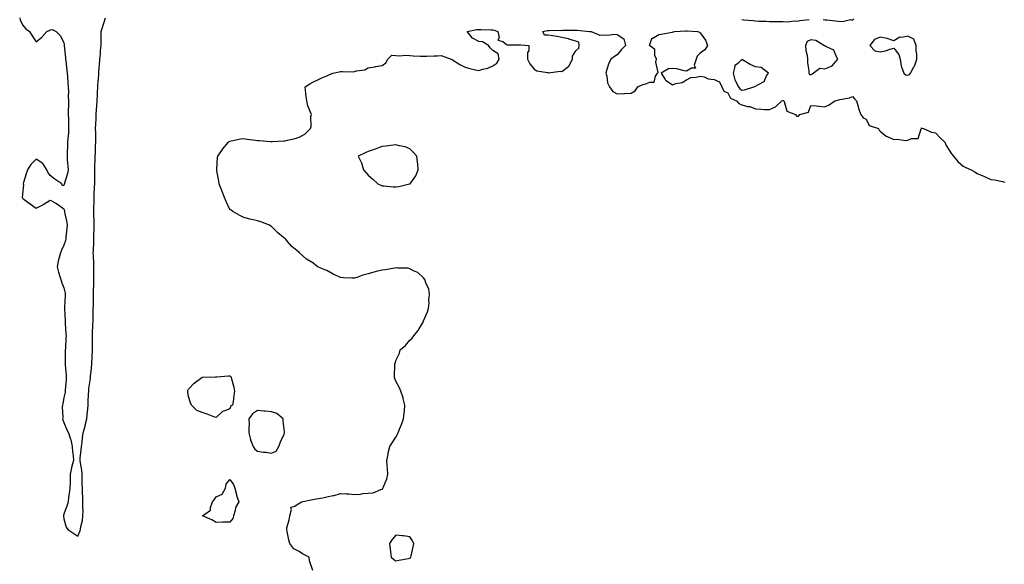
# Model space of a CAD drawing. Units: inches. Extents: x 989603 to 992243, y 7226618 to 7229258.
# Drawn here: x 989646 to 990358, y 7227647 to 7228041 of the extents above; entities that cross this region are included whole.
import ezdxf

# ---------------------------------------------------------------- set-up
doc = ezdxf.new("R2010")
doc.units = ezdxf.units.IN
doc.header["$MEASUREMENT"] = 0
doc.layers.add('Contour_98967226', color=7, linetype='Continuous', true_color=0xbb6ce3)

msp = doc.modelspace()

# ---------------------------------------------------------------- linework, layer by layer
at = {"layer": 'Contour_98967226'}
for points in [[(989646.05, 7228041.92, 3120), (989646.51, 7228040.38, 3120), (989648.05, 7228036.9, 3120), (989650.36, 7228034.23, 3120), (989653.2, 7228031.92, 3120), (989655.09, 7228028.96, 3120), (989658.05, 7228024.51, 3120), (989662.05, 7228027.92, 3120), (989665.63, 7228031.92, 3120), (989667.25, 7228032.72, 3120), (989668.05, 7228033.22, 3120), (989669.57, 7228033.44, 3120), (989672.49, 7228031.92, 3120), (989675.34, 7228029.21, 3120), (989678.05, 7228023.92, 3120), (989678.15, 7228022.02, 3120), (989678.15, 7228021.92, 3120), (989678.16, 7228021.81, 3120), (989679.08, 7228012.95, 3120), (989679.15, 7228011.92, 3120), (989679.31, 7228010.66, 3120), (989680.14, 7228004.01, 3120), (989680.37, 7228001.92, 3120), (989680.6, 7227999.37, 3120), (989680.9, 7227994.77, 3120), (989681.17, 7227991.92, 3120), (989681.26, 7227988.71, 3120), (989681.13, 7227985, 3120), (989681.24, 7227981.92, 3120), (989681.23, 7227978.74, 3120), (989681.12, 7227974.99, 3120), (989681.13, 7227971.92, 3120), (989681.23, 7227968.74, 3120), (989681.27, 7227965.14, 3120), (989681.4, 7227961.92, 3120), (989681.21, 7227958.76, 3120), (989680.84, 7227954.71, 3120), (989680.65, 7227951.92, 3120), (989680.63, 7227949.34, 3120), (989680.35, 7227944.22, 3120), (989680.33, 7227941.92, 3120), (989680.45, 7227939.52, 3120), (989680.87, 7227934.74, 3120), (989681.01, 7227931.92, 3120), (989680.54, 7227929.43, 3120), (989678.43, 7227922.3, 3120), (989678.34, 7227921.92, 3120), (989678.29, 7227921.68, 3120), (989678.05, 7227920.55, 3120), (989676.87, 7227920.74, 3120), (989676.55, 7227921.92, 3120), (989671.41, 7227925.28, 3120), (989668.05, 7227927.96, 3120), (989666.49, 7227930.36, 3120), (989665.73, 7227931.92, 3120), (989662.71, 7227936.58, 3120), (989658.05, 7227939.75, 3120), (989654.21, 7227935.76, 3120), (989651.64, 7227931.92, 3120), (989650.79, 7227929.18, 3120), (989648.9, 7227922.77, 3120), (989648.65, 7227921.92, 3120), (989648.76, 7227921.21, 3120), (989648.05, 7227914.42, 3120), (989647.94, 7227912.03, 3120), (989647.93, 7227911.92, 3120), (989647.96, 7227911.83, 3120), (989648.05, 7227911.6, 3120), (989649.4, 7227910.57, 3120), (989653.51, 7227907.38, 3120), (989658.05, 7227904.35, 3120), (989662.88, 7227906.75, 3120), (989663.11, 7227906.86, 3120), (989668.05, 7227909.98, 3120), (989672.18, 7227907.79, 3120), (989673.38, 7227907.25, 3120), (989678.05, 7227903.72, 3120), (989678.37, 7227902.24, 3120), (989678.42, 7227901.92, 3120), (989678.48, 7227901.49, 3120), (989680.04, 7227893.91, 3120), (989680.28, 7227891.92, 3120), (989680.12, 7227889.85, 3120), (989679.47, 7227883.34, 3120), (989679.35, 7227881.92, 3120), (989679.09, 7227880.88, 3120), (989678.05, 7227877.4, 3120), (989676.17, 7227873.8, 3120), (989675.44, 7227871.92, 3120), (989674.62, 7227868.49, 3120), (989673.95, 7227866.02, 3120), (989673.04, 7227861.92, 3120), (989674.07, 7227857.94, 3120), (989675.05, 7227854.92, 3120), (989675.92, 7227851.92, 3120), (989676.46, 7227850.33, 3120), (989678.05, 7227846.75, 3120), (989678.86, 7227842.73, 3120), (989678.94, 7227841.92, 3120), (989678.9, 7227841.07, 3120), (989678.53, 7227832.4, 3120), (989678.51, 7227831.92, 3120), (989678.53, 7227831.44, 3120), (989678.94, 7227822.81, 3120), (989678.98, 7227821.92, 3120), (989679.02, 7227820.95, 3120), (989679.49, 7227813.36, 3120), (989679.53, 7227811.92, 3120), (989679.46, 7227810.51, 3120), (989679.09, 7227802.96, 3120), (989679.04, 7227801.92, 3120), (989679.02, 7227800.95, 3120), (989678.94, 7227792.81, 3120), (989678.93, 7227791.92, 3120), (989679.04, 7227790.93, 3120), (989679.56, 7227783.43, 3120), (989679.75, 7227781.92, 3120), (989679.69, 7227780.28, 3120), (989678.89, 7227772.76, 3120), (989678.86, 7227771.92, 3120), (989678.81, 7227771.16, 3120), (989678.05, 7227767.41, 3120), (989677.15, 7227762.82, 3120), (989676.91, 7227761.92, 3120), (989676.77, 7227760.64, 3120), (989677.21, 7227752.76, 3120), (989677.08, 7227751.92, 3120), (989677.28, 7227751.15, 3120), (989678.05, 7227749.34, 3120), (989680.14, 7227744.01, 3120), (989681.31, 7227741.92, 3120), (989682.73, 7227737.24, 3120), (989682.9, 7227736.77, 3120), (989684.1, 7227731.92, 3120), (989684.16, 7227728.03, 3120), (989684.76, 7227725.21, 3120), (989684.85, 7227721.92, 3120), (989683.83, 7227717.7, 3120), (989683.41, 7227716.56, 3120), (989682.61, 7227711.92, 3120), (989682.48, 7227707.49, 3120), (989682.42, 7227706.29, 3120), (989682.31, 7227701.92, 3120), (989681.93, 7227698.04, 3120), (989681.4, 7227695.27, 3120), (989681.02, 7227691.92, 3120), (989680.37, 7227689.6, 3120), (989678.05, 7227683.08, 3120), (989677.76, 7227682.21, 3120), (989677.64, 7227681.92, 3120), (989677.68, 7227681.55, 3120), (989678.05, 7227679.76, 3120), (989679.66, 7227673.53, 3120), (989680.74, 7227671.92, 3120), (989685.2, 7227669.07, 3120), (989688.05, 7227667.2, 3120), (989689.42, 7227670.55, 3120), (989689.98, 7227671.92, 3120), (989690.34, 7227674.21, 3120), (989691.39, 7227678.58, 3120), (989691.8, 7227681.92, 3120), (989691.9, 7227685.77, 3120), (989691.65, 7227688.32, 3120), (989691.78, 7227691.92, 3120), (989691.57, 7227695.44, 3120), (989691.53, 7227698.44, 3120), (989691.33, 7227701.92, 3120), (989691.22, 7227705.09, 3120), (989691.24, 7227708.73, 3120), (989691.14, 7227711.92, 3120), (989690.97, 7227714.84, 3120), (989689.91, 7227720.06, 3120), (989689.76, 7227721.92, 3120), (989689.84, 7227723.71, 3120), (989690.56, 7227729.41, 3120), (989690.65, 7227731.92, 3120), (989691.1, 7227734.97, 3120), (989691.47, 7227738.5, 3120), (989692.01, 7227741.92, 3120), (989693.36, 7227746.61, 3120), (989693.48, 7227747.35, 3120), (989694.55, 7227751.92, 3120), (989694.92, 7227755.05, 3120), (989695.24, 7227759.11, 3120), (989695.54, 7227761.92, 3120), (989695.65, 7227764.32, 3120), (989695.82, 7227769.69, 3120), (989695.91, 7227771.92, 3120), (989696.09, 7227773.88, 3120), (989697.14, 7227781.01, 3120), (989697.23, 7227781.92, 3120), (989697.35, 7227782.62, 3120), (989698.05, 7227788.59, 3120), (989698.21, 7227791.76, 3120), (989698.22, 7227791.92, 3120), (989698.22, 7227792.09, 3120), (989698.68, 7227801.29, 3120), (989698.69, 7227801.92, 3120), (989698.68, 7227802.55, 3120), (989698.72, 7227811.25, 3120), (989698.71, 7227811.92, 3120), (989698.73, 7227812.6, 3120), (989699.01, 7227820.96, 3120), (989699.04, 7227821.92, 3120), (989699.09, 7227822.96, 3120), (989699.2, 7227830.77, 3120), (989699.27, 7227831.92, 3120), (989699.33, 7227833.2, 3120), (989699.41, 7227840.56, 3120), (989699.47, 7227841.92, 3120), (989699.51, 7227843.38, 3120), (989699.62, 7227850.35, 3120), (989699.67, 7227851.92, 3120), (989699.71, 7227853.58, 3120), (989699.61, 7227860.36, 3120), (989699.65, 7227861.92, 3120), (989699.59, 7227863.46, 3120), (989699.33, 7227870.64, 3120), (989699.28, 7227871.92, 3120), (989699.37, 7227873.24, 3120), (989699.53, 7227880.44, 3120), (989699.64, 7227881.92, 3120), (989699.73, 7227883.6, 3120), (989699.88, 7227890.09, 3120), (989699.96, 7227891.92, 3120), (989699.92, 7227893.8, 3120), (989699.67, 7227900.3, 3120), (989699.64, 7227901.92, 3120), (989699.67, 7227903.54, 3120), (989699.78, 7227910.19, 3120), (989699.81, 7227911.92, 3120), (989699.9, 7227913.77, 3120), (989700.18, 7227919.79, 3120), (989700.29, 7227921.92, 3120), (989700.28, 7227924.15, 3120), (989700.31, 7227929.66, 3120), (989700.29, 7227931.92, 3120), (989700.34, 7227934.21, 3120), (989700.6, 7227939.37, 3120), (989700.66, 7227941.92, 3120), (989700.75, 7227944.62, 3120), (989700.91, 7227949.06, 3120), (989701.01, 7227951.92, 3120), (989700.99, 7227954.86, 3120), (989700.98, 7227958.99, 3120), (989700.96, 7227961.92, 3120), (989701.12, 7227964.99, 3120), (989701.24, 7227968.73, 3120), (989701.41, 7227971.92, 3120), (989701.65, 7227975.52, 3120), (989701.83, 7227978.14, 3120), (989702.07, 7227981.92, 3120), (989702.28, 7227986.15, 3120), (989702.36, 7227987.61, 3120), (989702.57, 7227991.92, 3120), (989702.88, 7227996.75, 3120), (989702.91, 7227997.06, 3120), (989703.2, 7228001.92, 3120), (989703.52, 7228006.45, 3120), (989703.65, 7228007.52, 3120), (989703.99, 7228011.92, 3120), (989704.36, 7228015.61, 3120), (989704.51, 7228018.38, 3120), (989704.85, 7228021.92, 3120), (989704.85, 7228025.12, 3120), (989704.87, 7228028.74, 3120), (989704.87, 7228031.92, 3120), (989705.71, 7228034.26, 3120), (989708.05, 7228041.78, 3120)], [(990168.05, 7228040.71, 3120), (990169.5, 7228040.47, 3120), (990176.17, 7228040.05, 3120), (990178.05, 7228039.65, 3120), (990180.44, 7228039.53, 3120), (990185.51, 7228039.38, 3120), (990188.05, 7228039.23, 3120), (990190.72, 7228039.25, 3120), (990195.23, 7228039.1, 3120), (990198.05, 7228039.12, 3120), (990201.04, 7228038.93, 3120), (990205.78, 7228039.65, 3120), (990208.05, 7228039.44, 3120), (990210.06, 7228039.91, 3120), (990216.73, 7228040.6, 3120)], [(990226.8, 7228040.67, 3120), (990228.05, 7228040.46, 3120), (990229.58, 7228040.39, 3120), (990235.76, 7228039.63, 3120), (990238.05, 7228039.54, 3120), (990240.76, 7228039.21, 3120), (990246.7, 7228040.57, 3120), (990248.05, 7228040.2, 3120), (990248.92, 7228041.05, 3120)], [(989858.05, 7227642.32, 3119), (989855.5, 7227649.37, 3119), (989855.25, 7227651.92, 3119), (989850.58, 7227654.45, 3119), (989848.05, 7227656, 3119), (989844.21, 7227658.08, 3119), (989841.43, 7227661.92, 3119), (989840.54, 7227664.41, 3119), (989839.43, 7227670.54, 3119), (989839.05, 7227671.92, 3119), (989839.23, 7227673.1, 3119), (989840.95, 7227679.02, 3119), (989841.28, 7227681.92, 3119), (989842.53, 7227686.4, 3119), (989841.96, 7227688.01, 3119), (989844.85, 7227688.72, 3119), (989848.05, 7227691.02, 3119), (989848.68, 7227691.29, 3119), (989849.81, 7227691.92, 3119), (989856.66, 7227693.31, 3119), (989858.05, 7227693.62, 3119), (989860.25, 7227694.12, 3119), (989865.15, 7227694.82, 3119), (989868.05, 7227695.65, 3119), (989872.67, 7227696.54, 3119), (989873.45, 7227696.52, 3119), (989878.05, 7227698.1, 3119), (989882.2, 7227697.77, 3119), (989883.94, 7227697.81, 3119), (989888.05, 7227697.38, 3119), (989892.43, 7227697.54, 3119), (989894.09, 7227697.96, 3119), (989898.05, 7227698.13, 3119), (989901.5, 7227698.47, 3119), (989907.05, 7227700.92, 3119), (989908.05, 7227701.09, 3119), (989908.49, 7227701.48, 3119), (989908.66, 7227701.92, 3119), (989908.92, 7227702.79, 3119), (989911.45, 7227708.52, 3119), (989912.11, 7227711.92, 3119), (989911.91, 7227715.78, 3119), (989911.7, 7227718.27, 3119), (989911.48, 7227721.92, 3119), (989912.35, 7227726.22, 3119), (989912.5, 7227727.47, 3119), (989913.66, 7227731.92, 3119), (989915.41, 7227734.56, 3119), (989918.05, 7227738.71, 3119), (989919.1, 7227740.87, 3119), (989919.57, 7227741.92, 3119), (989920.62, 7227744.49, 3119), (989922.11, 7227747.86, 3119), (989923.57, 7227751.92, 3119), (989923.97, 7227756, 3119), (989924.14, 7227758.01, 3119), (989924.53, 7227761.92, 3119), (989923.25, 7227766.72, 3119), (989923.19, 7227767.06, 3119), (989921.57, 7227771.92, 3119), (989920.62, 7227774.49, 3119), (989918.05, 7227779.3, 3119), (989917.33, 7227781.2, 3119), (989917.04, 7227781.92, 3119), (989917.1, 7227782.87, 3119), (989917.25, 7227791.12, 3119), (989917.31, 7227791.92, 3119), (989917.63, 7227792.34, 3119), (989918.05, 7227794.12, 3119), (989920.49, 7227799.48, 3119), (989921.18, 7227801.92, 3119), (989924.89, 7227805.08, 3119), (989928.05, 7227808.84, 3119), (989929.73, 7227810.24, 3119), (989931.02, 7227811.92, 3119), (989934.2, 7227815.77, 3119), (989937.14, 7227821.01, 3119), (989937.7, 7227821.92, 3119), (989937.8, 7227822.17, 3119), (989938.05, 7227822.82, 3119), (989940.73, 7227829.24, 3119), (989941.65, 7227831.92, 3119), (989941.96, 7227835.83, 3119), (989941.92, 7227838.05, 3119), (989942.29, 7227841.92, 3119), (989941.72, 7227845.59, 3119), (989939.6, 7227850.37, 3119), (989939.22, 7227851.92, 3119), (989938.93, 7227852.8, 3119), (989938.05, 7227853.92, 3119), (989933.78, 7227857.65, 3119), (989931.19, 7227858.78, 3119), (989928.05, 7227860.49, 3119), (989926.98, 7227860.85, 3119), (989919.05, 7227860.92, 3119), (989918.05, 7227861.12, 3119), (989917.12, 7227860.99, 3119), (989910.19, 7227859.78, 3119), (989908.05, 7227859.54, 3119), (989904.78, 7227858.65, 3119), (989902.02, 7227857.95, 3119), (989898.05, 7227856.76, 3119), (989894.03, 7227855.94, 3119), (989890.42, 7227854.29, 3119), (989888.05, 7227853.55, 3119), (989886.23, 7227853.74, 3119), (989880.02, 7227853.89, 3119), (989878.05, 7227854.18, 3119), (989873.95, 7227856.02, 3119), (989872.67, 7227856.54, 3119), (989868.05, 7227859.13, 3119), (989865.96, 7227859.83, 3119), (989861.45, 7227861.92, 3119), (989859.54, 7227863.41, 3119), (989858.05, 7227864.7, 3119), (989853.47, 7227867.34, 3119), (989848.27, 7227871.92, 3119), (989848.17, 7227872.04, 3119), (989848.05, 7227872.19, 3119), (989846.38, 7227873.59, 3119), (989842.71, 7227876.58, 3119), (989839.72, 7227880.25, 3119), (989838.32, 7227881.92, 3119), (989838.18, 7227882.05, 3119), (989838.05, 7227882.17, 3119), (989836.8, 7227883.17, 3119), (989832.61, 7227886.48, 3119), (989828.05, 7227891.04, 3119), (989827.49, 7227891.36, 3119), (989826.62, 7227891.92, 3119), (989820.42, 7227894.29, 3119), (989818.05, 7227895.19, 3119), (989813.96, 7227896.01, 3119), (989812.42, 7227896.3, 3119), (989808.05, 7227897.52, 3119), (989805.16, 7227899.03, 3119), (989800.19, 7227901.92, 3119), (989798.84, 7227902.71, 3119), (989798.05, 7227903.35, 3119), (989795.24, 7227909.11, 3119), (989794.09, 7227911.92, 3119), (989792.48, 7227916.35, 3119), (989791.75, 7227918.22, 3119), (989790.33, 7227921.92, 3119), (989790.01, 7227923.88, 3119), (989788.63, 7227931.34, 3119), (989788.54, 7227931.92, 3119), (989788.61, 7227932.48, 3119), (989789.05, 7227940.92, 3119), (989789.26, 7227941.92, 3119), (989792.05, 7227945.92, 3119), (989792.85, 7227947.12, 3119), (989796.96, 7227951.92, 3119), (989797.55, 7227952.42, 3119), (989798.05, 7227952.74, 3119), (989799.02, 7227952.89, 3119), (989805.6, 7227954.37, 3119), (989808.05, 7227954.67, 3119), (989810.4, 7227954.27, 3119), (989816.51, 7227953.46, 3119), (989818.05, 7227953.2, 3119), (989819.2, 7227953.07, 3119), (989827.59, 7227952.38, 3119), (989828.05, 7227952.32, 3119), (989828.48, 7227952.35, 3119), (989837.03, 7227952.94, 3119), (989838.05, 7227952.99, 3119), (989839.57, 7227953.44, 3119), (989845.29, 7227954.68, 3119), (989848.05, 7227955.61, 3119), (989852.26, 7227957.71, 3119), (989856.33, 7227961.92, 3119), (989856.71, 7227963.26, 3119), (989856.62, 7227970.49, 3119), (989856.9, 7227971.92, 3119), (989856.33, 7227973.64, 3119), (989854.34, 7227978.21, 3119), (989853.5, 7227981.92, 3119), (989852.92, 7227986.79, 3119), (989852.89, 7227987.08, 3119), (989852.38, 7227991.92, 3119), (989855.78, 7227994.19, 3119), (989858.05, 7227995.25, 3119), (989862.47, 7227997.5, 3119), (989864.55, 7227998.42, 3119), (989868.05, 7228000.05, 3119), (989869.41, 7228000.56, 3119), (989872.34, 7228001.92, 3119), (989877.09, 7228002.88, 3119), (989878.05, 7228003.07, 3119), (989879.28, 7228003.15, 3119), (989887.08, 7228002.89, 3119), (989888.05, 7228002.96, 3119), (989889.61, 7228003.48, 3119), (989895.6, 7228004.37, 3119), (989898.05, 7228005.79, 3119), (989902.66, 7228006.53, 3119), (989903.34, 7228006.63, 3119), (989908.05, 7228007.42, 3119), (989910.62, 7228009.35, 3119), (989912.06, 7228011.92, 3119), (989915.03, 7228014.94, 3119), (989918.05, 7228014.75, 3119), (989920.53, 7228014.4, 3119), (989925.14, 7228014.83, 3119), (989928.05, 7228014.57, 3119), (989930.45, 7228014.32, 3119), (989935.7, 7228014.27, 3119), (989938.05, 7228014.08, 3119), (989940.25, 7228014.12, 3119), (989945.54, 7228014.43, 3119), (989948.05, 7228014.46, 3119), (989950.66, 7228014.53, 3119), (989957.96, 7228012.01, 3119), (989958.14, 7228012.01, 3119), (989958.26, 7228011.92, 3119), (989964.15, 7228008.02, 3119), (989968.05, 7228006.14, 3119), (989971.47, 7228005.34, 3119), (989975.58, 7228004.39, 3119), (989978.05, 7228003.81, 3119), (989980.84, 7228004.71, 3119), (989984.51, 7228005.46, 3119), (989988.05, 7228007.17, 3119), (989990.92, 7228009.05, 3119), (989992.7, 7228011.92, 3119), (989992.02, 7228015.89, 3119), (989988.05, 7228018.18, 3119), (989986.22, 7228020.09, 3119), (989984.89, 7228021.92, 3119), (989980.55, 7228024.42, 3119), (989978.05, 7228024.7, 3119), (989973.38, 7228027.25, 3119), (989969.43, 7228031.92, 3119), (989976.56, 7228033.41, 3119), (989978.05, 7228033.54, 3119), (989979.58, 7228033.45, 3119), (989986.8, 7228033.17, 3119), (989988.05, 7228033.1, 3119), (989989.06, 7228032.93, 3119), (989991.78, 7228031.92, 3119), (989992.66, 7228027.31, 3119), (989991.74, 7228025.61, 3119), (989995.21, 7228024.76, 3119), (989998.05, 7228022.54, 3119), (989998.53, 7228022.4, 3119), (990007.74, 7228022.23, 3119), (990008.05, 7228022.17, 3119), (990008.4, 7228022.27, 3119), (990014.1, 7228021.92, 3119), (990014.1, 7228017.97, 3119), (990013.19, 7228016.78, 3119), (990013.16, 7228011.92, 3119), (990014.77, 7228008.64, 3119), (990018.05, 7228004.69, 3119), (990019.75, 7228003.62, 3119), (990027.53, 7228002.44, 3119), (990028.05, 7228002.25, 3119), (990028.31, 7228002.18, 3119), (990036.76, 7228003.21, 3119), (990038.05, 7228003.02, 3119), (990042.98, 7228006.85, 3119), (990043.07, 7228006.9, 3119), (990043.08, 7228006.95, 3119), (990045.6, 7228011.92, 3119), (990045.75, 7228014.22, 3119), (990048.05, 7228017.93, 3119), (990050.14, 7228019.83, 3119), (990050.47, 7228021.92, 3119), (990050.34, 7228024.21, 3119), (990048.05, 7228024.89, 3119), (990043.66, 7228026.31, 3119), (990042.83, 7228026.7, 3119), (990038.05, 7228027.74, 3119), (990034.6, 7228028.47, 3119), (990031.19, 7228028.78, 3119), (990028.05, 7228029.31, 3119), (990025.38, 7228029.25, 3119), (990024.22, 7228031.92, 3119), (990027.33, 7228032.64, 3119), (990028.05, 7228032.68, 3119), (990028.77, 7228032.64, 3119), (990037.14, 7228032.83, 3119), (990038.05, 7228032.78, 3119), (990038.96, 7228032.83, 3119), (990047.04, 7228032.93, 3119), (990048.05, 7228032.98, 3119), (990049.02, 7228032.89, 3119), (990057.92, 7228032.05, 3119), (990058.05, 7228032.04, 3119), (990058.15, 7228032.02, 3119), (990059.07, 7228031.92, 3119), (990065.41, 7228029.28, 3119), (990068.05, 7228029.5, 3119), (990070.65, 7228029.32, 3119), (990076.18, 7228030.05, 3119), (990078.05, 7228029.86, 3119), (990082.84, 7228026.71, 3119), (990083.89, 7228021.92, 3119), (990081.09, 7228018.88, 3119), (990078.05, 7228015.05, 3119), (990075.95, 7228014.02, 3119), (990073.28, 7228011.92, 3119), (990071.65, 7228008.32, 3119), (990070.54, 7228004.41, 3119), (990069.65, 7228001.92, 3119), (990070.35, 7227999.62, 3119), (990070.91, 7227994.78, 3119), (990072.46, 7227991.92, 3119), (990074.81, 7227988.68, 3119), (990078.05, 7227986.86, 3119), (990082.87, 7227987.1, 3119), (990083.23, 7227987.1, 3119), (990088.05, 7227987.31, 3119), (990090.92, 7227989.05, 3119), (990092.89, 7227991.92, 3119), (990096.38, 7227993.59, 3119), (990098.05, 7227993.8, 3119), (990101.45, 7227995.32, 3119), (990104.6, 7227995.37, 3119), (990105.77, 7227999.64, 3119), (990107.21, 7228001.92, 3119), (990107.54, 7228002.43, 3119), (990105.86, 7228009.73, 3119), (990106.3, 7228011.92, 3119), (990105.26, 7228014.71, 3119), (990105.11, 7228018.98, 3119), (990101.43, 7228021.92, 3119), (990103, 7228026.87, 3119), (990102.91, 7228027.06, 3119), (990103.14, 7228027.01, 3119), (990108.05, 7228029.72, 3119), (990109.85, 7228030.12, 3119), (990117.67, 7228031.54, 3119), (990118.05, 7228031.62, 3119), (990118.3, 7228031.67, 3119), (990119.45, 7228031.92, 3119), (990127.55, 7228032.42, 3119), (990128.05, 7228032.41, 3119), (990128.52, 7228032.39, 3119), (990136.05, 7228031.92, 3119), (990137.57, 7228031.44, 3119), (990138.05, 7228031.09, 3119), (990141.9, 7228025.77, 3119), (990143.14, 7228021.92, 3119), (990141.31, 7228018.66, 3119), (990138.05, 7228016.33, 3119), (990135.88, 7228014.09, 3119), (990134.96, 7228011.92, 3119), (990133.66, 7228007.53, 3119), (990134.56, 7228005.41, 3119), (990131.68, 7228005.55, 3119), (990128.05, 7228003.34, 3119), (990126.42, 7228003.55, 3119), (990121.02, 7228004.89, 3119), (990118.05, 7228005.2, 3119), (990115.05, 7228004.92, 3119), (990109.76, 7228001.92, 3119), (990112.69, 7227997.28, 3119), (990112.9, 7227996.77, 3119), (990113.46, 7227996.51, 3119), (990118.05, 7227993.45, 3119), (990120.43, 7227994.3, 3119), (990124.88, 7227995.09, 3119), (990128.05, 7227997.03, 3119), (990131.22, 7227998.75, 3119), (990135.04, 7227998.91, 3119), (990138.05, 7227999.74, 3119), (990140.79, 7227999.18, 3119), (990143.84, 7227997.71, 3119), (990148.05, 7227997.29, 3119), (990151.82, 7227995.69, 3119), (990153.51, 7227991.92, 3119), (990154.97, 7227988.84, 3119), (990158.05, 7227987.55, 3119), (990159.88, 7227983.75, 3119), (990164.21, 7227981.92, 3119), (990165.95, 7227979.82, 3119), (990168.05, 7227978.9, 3119), (990172.11, 7227977.86, 3119), (990173.85, 7227977.72, 3119), (990178.05, 7227975.97, 3119), (990182.07, 7227975.94, 3119), (990184.41, 7227975.56, 3119), (990188.05, 7227975.52, 3119), (990192.38, 7227977.59, 3119), (990196.97, 7227981.92, 3119), (990197.87, 7227982.1, 3119), (990198.05, 7227982.1, 3119), (990198.17, 7227982.04, 3119), (990198.3, 7227981.92, 3119), (990198.63, 7227981.34, 3119), (990200.56, 7227974.43, 3119), (990206.74, 7227971.92, 3119), (990207.3, 7227971.17, 3119), (990208.05, 7227970.67, 3119), (990209.09, 7227970.88, 3119), (990209.94, 7227971.92, 3119), (990216.31, 7227973.66, 3119), (990218.05, 7227978.57, 3119), (990221.69, 7227978.28, 3119), (990224.04, 7227977.91, 3119), (990228.05, 7227977.6, 3119), (990231.11, 7227978.86, 3119), (990235.32, 7227981.92, 3119), (990237.54, 7227982.43, 3119), (990238.05, 7227982.55, 3119), (990238.95, 7227982.82, 3119), (990245.93, 7227984.04, 3119), (990248.05, 7227984.99, 3119), (990249.47, 7227983.34, 3119), (990250.89, 7227981.92, 3119), (990252.09, 7227977.88, 3119), (990252.44, 7227976.31, 3119), (990254.06, 7227971.92, 3119), (990255.68, 7227969.55, 3119), (990258.05, 7227968.52, 3119), (990260.15, 7227964.02, 3119), (990266.8, 7227961.92, 3119), (990267.09, 7227960.96, 3119), (990268.05, 7227960.05, 3119), (990272.43, 7227956.3, 3119), (990274.29, 7227955.68, 3119), (990278.05, 7227953.86, 3119), (990280.21, 7227954.08, 3119), (990286.68, 7227953.29, 3119), (990288.05, 7227953.5, 3119), (990290.79, 7227954.66, 3119), (990295.42, 7227954.55, 3119), (990297.69, 7227961.56, 3119), (990297.93, 7227961.92, 3119), (990297.98, 7227961.99, 3119), (990298.05, 7227962.23, 3119), (990298.24, 7227962.11, 3119), (990299.27, 7227961.92, 3119), (990305.28, 7227959.15, 3119), (990308.05, 7227958.68, 3119), (990311.34, 7227955.21, 3119), (990314.75, 7227951.92, 3119), (990315.71, 7227949.58, 3119), (990318.05, 7227946.23, 3119), (990319.64, 7227943.51, 3119), (990320.97, 7227941.92, 3119), (990324.14, 7227938.01, 3119), (990328.05, 7227934.53, 3119), (990329.87, 7227933.74, 3119), (990333.9, 7227931.92, 3119), (990336.56, 7227930.43, 3119), (990338.05, 7227929.38, 3119), (990342.3, 7227927.67, 3119), (990343.37, 7227927.24, 3119), (990348.05, 7227924.99, 3119), (990350.76, 7227924.63, 3119), (990356.53, 7227923.44, 3119), (990358.05, 7227923.15, 3119)]]:
    msp.add_polyline3d(points, dxfattribs=at)
for points in [[(990288.05, 7228000.41, 3120), (990289.17, 7228000.8, 3120), (990290.03, 7228001.92, 3120), (990292.48, 7228006.35, 3120), (990292.93, 7228007.04, 3120), (990294.56, 7228011.92, 3120), (990294.49, 7228015.48, 3120), (990294.18, 7228018.05, 3120), (990294.11, 7228021.92, 3120), (990292.49, 7228026.36, 3120), (990288.05, 7228028.63, 3120), (990283.75, 7228027.62, 3120), (990282.19, 7228027.78, 3120), (990278.05, 7228025.27, 3120), (990273.06, 7228026.93, 3120), (990273.04, 7228026.93, 3120), (990268.05, 7228027.88, 3120), (990263.86, 7228026.11, 3120), (990260.62, 7228021.92, 3120), (990264.14, 7228018.01, 3120), (990268.05, 7228017.37, 3120), (990271.96, 7228018.01, 3120), (990275.37, 7228019.24, 3120), (990278.05, 7228019.86, 3120), (990281.51, 7228015.38, 3120), (990282.62, 7228011.92, 3120), (990283.16, 7228007.03, 3120), (990283.59, 7228006.38, 3120), (990285.06, 7228001.92, 3120), (990286.71, 7228000.58, 3120)], [(990218.05, 7228001.01, 3120), (990218.76, 7228001.21, 3120), (990219.6, 7228001.92, 3120), (990224.56, 7228005.41, 3120), (990228.05, 7228005.06, 3120), (990232.99, 7228006.86, 3120), (990233.11, 7228006.86, 3120), (990233.39, 7228007.26, 3120), (990237.39, 7228011.92, 3120), (990236.41, 7228013.56, 3120), (990234.6, 7228018.47, 3120), (990228.85, 7228021.12, 3120), (990228.05, 7228021.65, 3120), (990227.71, 7228021.58, 3120), (990227.39, 7228021.92, 3120), (990221.63, 7228025.5, 3120), (990218.05, 7228025.99, 3120), (990215.17, 7228024.8, 3120), (990214.06, 7228021.92, 3120), (990214.35, 7228018.22, 3120), (990215.27, 7228014.7, 3120), (990215.57, 7228011.92, 3120), (990215.58, 7228009.45, 3120), (990216.43, 7228003.54, 3120), (990216.44, 7228001.92, 3120), (990216.97, 7228000.84, 3120)], [(990168.05, 7227989.69, 3120), (990170.04, 7227989.93, 3120), (990176.64, 7227991.92, 3120), (990177.74, 7227992.23, 3120), (990178.05, 7227992.4, 3120), (990179.54, 7227993.41, 3120), (990184.21, 7227995.76, 3120), (990185.99, 7227999.86, 3120), (990187.28, 7228001.92, 3120), (990182.1, 7228005.97, 3120), (990178.05, 7228006.35, 3120), (990174.17, 7228008.04, 3120), (990168.57, 7228011.4, 3120), (990168.05, 7228011.69, 3120), (990165.08, 7228008.95, 3120), (990162.78, 7228007.19, 3120), (990162.92, 7228006.79, 3120), (990161.89, 7228001.92, 3120), (990163.1, 7227996.97, 3120), (990163.32, 7227996.65, 3120), (990165.76, 7227991.92, 3120), (990166.68, 7227990.55, 3120)], [(989928.05, 7227921.78, 3119), (989928.15, 7227921.82, 3119), (989928.27, 7227921.92, 3119), (989928.67, 7227922.55, 3119), (989932.29, 7227927.68, 3119), (989934.14, 7227931.92, 3119), (989933.74, 7227936.23, 3119), (989933.64, 7227937.51, 3119), (989933.05, 7227941.92, 3119), (989930.64, 7227944.51, 3119), (989928.05, 7227947.28, 3119), (989924.63, 7227948.5, 3119), (989920.55, 7227949.42, 3119), (989918.05, 7227950.05, 3119), (989915.91, 7227949.78, 3119), (989910.94, 7227949.03, 3119), (989908.05, 7227948.74, 3119), (989903.05, 7227946.92, 3119), (989898.05, 7227945.15, 3119), (989895.66, 7227944.31, 3119), (989890.72, 7227941.92, 3119), (989893.05, 7227936.92, 3119), (989894.57, 7227931.92, 3119), (989896.27, 7227930.14, 3119), (989898.05, 7227928.2, 3119), (989901.43, 7227925.3, 3119), (989904.97, 7227921.92, 3119), (989907, 7227920.87, 3119), (989908.05, 7227920.47, 3119), (989909.59, 7227920.38, 3119), (989915.92, 7227919.79, 3119), (989918.05, 7227919.67, 3119), (989920.05, 7227919.92, 3119), (989927.88, 7227921.75, 3119)], [(989798.05, 7227759.14, 3119), (989793.59, 7227757.46, 3119), (989792.61, 7227757.36, 3119), (989788.05, 7227752.92, 3119), (989786.46, 7227753.51, 3119), (989781.57, 7227755.44, 3119), (989778.05, 7227756.53, 3119), (989774.13, 7227758, 3119), (989770.22, 7227761.92, 3119), (989769.6, 7227763.47, 3119), (989768.05, 7227768.14, 3119), (989767.58, 7227771.45, 3119), (989767.61, 7227771.92, 3119), (989767.61, 7227772.36, 3119), (989768.05, 7227773.44, 3119), (989772.2, 7227777.77, 3119), (989777.8, 7227781.92, 3119), (989777.98, 7227781.99, 3119), (989778.05, 7227782.01, 3119), (989778.14, 7227782.01, 3119), (989787.56, 7227782.41, 3119), (989788.05, 7227782.42, 3119), (989788.57, 7227782.44, 3119), (989797.01, 7227782.96, 3119), (989798.05, 7227782.98, 3119), (989798.6, 7227782.47, 3119), (989798.9, 7227781.92, 3119), (989799.09, 7227780.88, 3119), (989800.91, 7227774.78, 3119), (989801.33, 7227771.92, 3119), (989800.78, 7227769.19, 3119), (989800.38, 7227764.25, 3119), (989799.99, 7227761.92, 3119), (989798.68, 7227761.29, 3119)], [(989828.05, 7227727.08, 3120), (989831.42, 7227728.55, 3120), (989833.26, 7227731.92, 3120), (989834.64, 7227735.33, 3120), (989837.12, 7227740.99, 3120), (989837.52, 7227741.92, 3120), (989837.52, 7227742.45, 3120), (989836.4, 7227750.27, 3120), (989836.4, 7227751.92, 3120), (989831.88, 7227755.75, 3120), (989828.05, 7227756.98, 3120), (989823.57, 7227757.44, 3120), (989822.48, 7227757.49, 3120), (989818.05, 7227757.9, 3120), (989814.35, 7227755.62, 3120), (989811.77, 7227751.92, 3120), (989811.81, 7227748.16, 3120), (989811.62, 7227745.49, 3120), (989811.67, 7227741.92, 3120), (989812.98, 7227736.99, 3120), (989813, 7227736.87, 3120), (989814.76, 7227731.92, 3120), (989816.11, 7227729.98, 3120), (989818.05, 7227728.59, 3120), (989821.99, 7227727.98, 3120), (989824.02, 7227727.89, 3120)], [(989798.05, 7227677.16, 3119), (989793.33, 7227677.2, 3119), (989792.82, 7227677.15, 3119), (989788.05, 7227677.1, 3119), (989785.03, 7227678.9, 3119), (989778.28, 7227681.92, 3119), (989783.95, 7227686.02, 3119), (989783.95, 7227687.82, 3119), (989785.46, 7227691.92, 3119), (989786.57, 7227693.4, 3119), (989788.05, 7227695.6, 3119), (989792.38, 7227697.59, 3119), (989794.77, 7227701.92, 3119), (989795.22, 7227704.75, 3119), (989798.05, 7227708.19, 3119), (989800.65, 7227704.52, 3119), (989801.59, 7227701.92, 3119), (989802.65, 7227697.32, 3119), (989802.71, 7227696.58, 3119), (989804.46, 7227691.92, 3119), (989802.07, 7227687.9, 3119), (989801.9, 7227685.77, 3119), (989800.72, 7227681.92, 3119), (989800.08, 7227679.89, 3119)], [(989928.05, 7227651.23, 3119), (989928.44, 7227651.53, 3119), (989928.84, 7227651.92, 3119), (989929.05, 7227652.92, 3119), (989930.59, 7227659.38, 3119), (989931.02, 7227661.92, 3119), (989929.95, 7227663.82, 3119), (989928.05, 7227666.58, 3119), (989923.44, 7227667.31, 3119), (989922.56, 7227667.41, 3119), (989918.05, 7227667.96, 3119), (989915.21, 7227664.76, 3119), (989913.46, 7227661.92, 3119), (989913.81, 7227657.68, 3119), (989914.12, 7227655.85, 3119), (989914.52, 7227651.92, 3119), (989916.52, 7227650.39, 3119), (989918.05, 7227649.42, 3119), (989920.18, 7227649.79, 3119), (989927.21, 7227651.08, 3119)]]:
    msp.add_polyline3d(points, close=True, dxfattribs=at)

doc.saveas('drawing.dxf')
